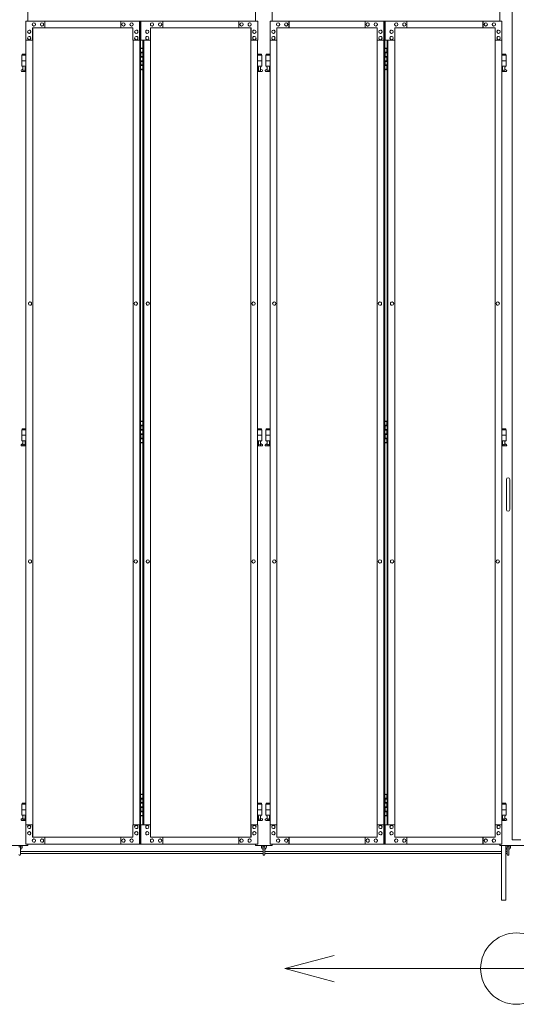
# Model space of a CAD drawing. Units: millimetres. Extents: x 2246 to 33146, y 470 to 10811.
# Drawn here: x 8388 to 10200, y 1740 to 5330 of the extents above; entities that cross this region are included whole.
import ezdxf

# ---------------------------------------------------------------- set-up
doc = ezdxf.new("R2010")
doc.units = ezdxf.units.MM
for name, color, linetype, lineweight in [('実線', 3, 'Continuous', 18), ('寸法線・文字', 2, 'Continuous', 9), ('細線', 4, 'Continuous', 9)]:
    doc.layers.add(name, color=color, linetype=linetype, lineweight=lineweight)

msp = doc.modelspace()

# ---------------------------------------------------------------- linework, layer by layer
at = {"layer": '実線', "ltscale": 0.05}
for p, q in [((8418, 5324.6), (8418, 7064.6)), ((9249, 7064.6), (9249, 5324.6)), ((9309, 5324.6), (9309, 7064.6)), ((10140, 5324.6), (10140, 7064.6)), ((10185, 5989.6), (10185, 2339.6))]:
    msp.add_line(p, q, dxfattribs=at)
at = {"layer": '実線', "linetype": 'Continuous'}
for p, q in [((8410.4, 5324.6), (8829.1, 5324.6)), ((8410.4, 5324.6), (8410.4, 5254.6)), ((8439.9, 5318.1), (8439.8, 5318.1)), ((8469.4, 5318.1), (8469.3, 5318.1)), ((8479.2, 5299.6), (8479.2, 5324.6)), ((8479.7, 5324.6), (8479.7, 5299.6)), ((8756.9, 5324.6), (8756.9, 5299.6)), ((8766.7, 5318.1), (8766.6, 5318.1)), ((8796.2, 5318.1), (8796.1, 5318.1)), ((8825.7, 5254.6), (8825.7, 5324.6)), ((8826.2, 2324.6), (8826.2, 5324.6)), ((8829.1, 5324.6), (8829.1, 2324.6)), ((9256.6, 5324.6), (8829.9, 5324.6)), ((8829.9, 5254.6), (8829.9, 5324.6)), ((8870.8, 5318.1), (8870.9, 5318.1)), ((8900.3, 5318.1), (8900.4, 5318.1)), ((8910.1, 5324.6), (8910.1, 5299.6)), ((9187.3, 5324.6), (9187.3, 5299.6)), ((9187.8, 5299.6), (9187.8, 5324.6)), ((9197.6, 5318.1), (9197.7, 5318.1)), ((9227.1, 5318.1), (9227.2, 5318.1)), ((9256.6, 5324.6), (9256.6, 5254.6)), ((9301.4, 5324.6), (9720.1, 5324.6)), ((9301.4, 5324.6), (9301.4, 5254.6)), ((9330.9, 5318.1), (9330.8, 5318.1)), ((9360.4, 5318.1), (9360.3, 5318.1)), ((9370.2, 5299.6), (9370.2, 5324.6)), ((9370.7, 5324.6), (9370.7, 5299.6)), ((9647.9, 5324.6), (9647.9, 5299.6)), ((9657.7, 5318.1), (9657.6, 5318.1)), ((9687.2, 5318.1), (9687.1, 5318.1)), ((9716.7, 5254.6), (9716.7, 5324.6)), ((9717.2, 2324.6), (9717.2, 5324.6)), ((9720.1, 5324.6), (9720.1, 2324.6)), ((10147.6, 5324.6), (9720.9, 5324.6)), ((9720.9, 5254.6), (9720.9, 5324.6)), ((9761.8, 5318.1), (9761.9, 5318.1)), ((9791.3, 5318.1), (9791.4, 5318.1)), ((9801.1, 5324.6), (9801.1, 5299.6)), ((10078.3, 5324.6), (10078.3, 5299.6)), ((10078.8, 5299.6), (10078.8, 5324.6)), ((10088.6, 5318.1), (10088.7, 5318.1)), ((10118.1, 5318.1), (10118.2, 5318.1)), ((10147.6, 5324.6), (10147.6, 5254.6)), ((8422.7, 5291.6), (8422.6, 5291.6)), ((8422.7, 5279.6), (8422.6, 5279.6)), ((8435, 5299.6), (8801.1, 5299.6)), ((8435, 5254.6), (8435, 5299.6)), ((8435.5, 2349.6), (8435.5, 5299.6)), ((8435.8, 5299.6), (8435.8, 2349.6)), ((8439.9, 5306.1), (8439.8, 5306.1)), ((8469.4, 5306.1), (8469.3, 5306.1)), ((8766.7, 5306.1), (8766.6, 5306.1)), ((8796.2, 5306.1), (8796.1, 5306.1)), ((8801.1, 5299.6), (8801.1, 5254.6)), ((8813.4, 5291.6), (8813.3, 5291.6)), ((8813.4, 5279.6), (8813.3, 5279.6)), ((8853.6, 5291.6), (8853.7, 5291.6)), ((8853.6, 5279.6), (8853.7, 5279.6)), ((9232, 5299.6), (8865.9, 5299.6)), ((8865.9, 5299.6), (8865.9, 5254.6)), ((8870.8, 5306.1), (8870.9, 5306.1)), ((8900.3, 5306.1), (8900.4, 5306.1)), ((9197.6, 5306.1), (9197.7, 5306.1)), ((9227.1, 5306.1), (9227.2, 5306.1)), ((9231.2, 5299.6), (9231.2, 2349.6)), ((9231.5, 2349.6), (9231.5, 5299.6)), ((9232, 5254.6), (9232, 5299.6)), ((9244.3, 5291.6), (9244.4, 5291.6)), ((9244.3, 5279.6), (9244.4, 5279.6)), ((9313.7, 5291.6), (9313.6, 5291.6)), ((9313.7, 5279.6), (9313.6, 5279.6)), ((9326, 5299.6), (9692.1, 5299.6)), ((9326, 5254.6), (9326, 5299.6)), ((9326.5, 2349.6), (9326.5, 5299.6)), ((9326.8, 5299.6), (9326.8, 2349.6)), ((9330.9, 5306.1), (9330.8, 5306.1)), ((9360.4, 5306.1), (9360.3, 5306.1)), ((9657.7, 5306.1), (9657.6, 5306.1)), ((9687.2, 5306.1), (9687.1, 5306.1)), ((9692.1, 5299.6), (9692.1, 5254.6)), ((9704.4, 5291.6), (9704.3, 5291.6)), ((9704.4, 5279.6), (9704.3, 5279.6)), ((9744.6, 5291.6), (9744.7, 5291.6)), ((9744.6, 5279.6), (9744.7, 5279.6)), ((10123, 5299.6), (9756.9, 5299.6)), ((9756.9, 5299.6), (9756.9, 5254.6)), ((9761.8, 5306.1), (9761.9, 5306.1)), ((9791.3, 5306.1), (9791.4, 5306.1)), ((10088.6, 5306.1), (10088.7, 5306.1)), ((10118.1, 5306.1), (10118.2, 5306.1)), ((10122.2, 5299.6), (10122.2, 2349.6)), ((10122.5, 2349.6), (10122.5, 5299.6)), ((10123, 5254.6), (10123, 5299.6)), ((10135.3, 5291.6), (10135.4, 5291.6)), ((10135.3, 5279.6), (10135.4, 5279.6)), ((8410.4, 5254.6), (8435.5, 5254.6)), ((8410.9, 2394.6), (8410.9, 5254.6)), ((8422.7, 5268.6), (8422.6, 5268.6)), ((8422.7, 5256.6), (8422.6, 5256.6)), ((8801.1, 5254.6), (8826.2, 5254.6)), ((8801.6, 5254.6), (8801.6, 2394.6)), ((8813.4, 5268.6), (8813.3, 5268.6)), ((8813.4, 5256.6), (8813.3, 5256.6)), ((8865.9, 5254.6), (8829.9, 5254.6)), ((8837.9, 5254.6), (8837.9, 2394.6)), ((8840.8, 2394.6), (8840.8, 5254.6)), ((8853.6, 5268.6), (8853.7, 5268.6)), ((8853.6, 5256.6), (8853.7, 5256.6)), ((8865.4, 5254.6), (8865.4, 2394.6)), ((9256.6, 5254.6), (9231.5, 5254.6)), ((9244.3, 5268.6), (9244.4, 5268.6)), ((9244.3, 5256.6), (9244.4, 5256.6)), ((9256.1, 2394.6), (9256.1, 5254.6)), ((9301.4, 5254.6), (9326.5, 5254.6)), ((9301.9, 2394.6), (9301.9, 5254.6)), ((9313.7, 5268.6), (9313.6, 5268.6)), ((9313.7, 5256.6), (9313.6, 5256.6)), ((9692.1, 5254.6), (9717.2, 5254.6)), ((9692.6, 5254.6), (9692.6, 2394.6)), ((9704.4, 5268.6), (9704.3, 5268.6)), ((9704.4, 5256.6), (9704.3, 5256.6)), ((9756.9, 5254.6), (9720.9, 5254.6)), ((9728.9, 5254.6), (9728.9, 2394.6)), ((9731.8, 2394.6), (9731.8, 5254.6)), ((9744.6, 5268.6), (9744.7, 5268.6)), ((9744.6, 5256.6), (9744.7, 5256.6)), ((9756.4, 5254.6), (9756.4, 2394.6)), ((10147.6, 5254.6), (10122.5, 5254.6)), ((10135.3, 5268.6), (10135.4, 5268.6)), ((10135.3, 5256.6), (10135.4, 5256.6)), ((10147.1, 2394.6), (10147.1, 5254.6)), ((8425.7, 4300.6), (8425.6, 4300.6)), ((8425.7, 4288.6), (8425.6, 4288.6)), ((8811.5, 4300.6), (8811.4, 4300.6)), ((8811.5, 4288.6), (8811.4, 4288.6)), ((8855.5, 4300.6), (8855.6, 4300.6)), ((8855.5, 4288.6), (8855.6, 4288.6)), ((9241.3, 4300.6), (9241.4, 4300.6)), ((9241.3, 4288.6), (9241.4, 4288.6)), ((9316.7, 4300.6), (9316.6, 4300.6)), ((9316.7, 4288.6), (9316.6, 4288.6)), ((9702.5, 4300.6), (9702.4, 4300.6)), ((9702.5, 4288.6), (9702.4, 4288.6)), ((9746.5, 4300.6), (9746.6, 4300.6)), ((9746.5, 4288.6), (9746.6, 4288.6)), ((10132.3, 4300.6), (10132.4, 4300.6)), ((10132.3, 4288.6), (10132.4, 4288.6)), ((8425.7, 3360.6), (8425.6, 3360.6)), ((8425.7, 3348.6), (8425.6, 3348.6)), ((8811.5, 3360.6), (8811.4, 3360.6)), ((8811.5, 3348.6), (8811.4, 3348.6)), ((8855.5, 3360.6), (8855.6, 3360.6)), ((8855.5, 3348.6), (8855.6, 3348.6)), ((9241.3, 3360.6), (9241.4, 3360.6)), ((9241.3, 3348.6), (9241.4, 3348.6)), ((9316.7, 3360.6), (9316.6, 3360.6)), ((9316.7, 3348.6), (9316.6, 3348.6)), ((9702.5, 3360.6), (9702.4, 3360.6)), ((9702.5, 3348.6), (9702.4, 3348.6)), ((9746.5, 3360.6), (9746.6, 3360.6)), ((9746.5, 3348.6), (9746.6, 3348.6)), ((10132.3, 3360.6), (10132.4, 3360.6)), ((10132.3, 3348.6), (10132.4, 3348.6)), ((8410.4, 2324.6), (8410.4, 2394.6)), ((8410.4, 2394.6), (8435.5, 2394.6)), ((8422.7, 2392.6), (8422.6, 2392.6)), ((8422.7, 2380.6), (8422.6, 2380.6)), ((8422.7, 2369.6), (8422.6, 2369.6)), ((8435, 2394.6), (8435, 2349.6)), ((8801.1, 2349.6), (8801.1, 2394.6)), ((8801.1, 2394.6), (8826.2, 2394.6)), ((8813.4, 2392.6), (8813.3, 2392.6)), ((8813.4, 2380.6), (8813.3, 2380.6)), ((8813.4, 2369.6), (8813.3, 2369.6)), ((8825.7, 2394.6), (8825.7, 2324.6)), ((8865.9, 2394.6), (8829.9, 2394.6)), ((8829.9, 2394.6), (8829.9, 2324.6)), ((8853.6, 2392.6), (8853.7, 2392.6)), ((8853.6, 2380.6), (8853.7, 2380.6)), ((8853.6, 2369.6), (8853.7, 2369.6)), ((8865.9, 2349.6), (8865.9, 2394.6)), ((9256.6, 2394.6), (9231.5, 2394.6)), ((9232, 2394.6), (9232, 2349.6)), ((9244.3, 2392.6), (9244.4, 2392.6)), ((9244.3, 2380.6), (9244.4, 2380.6)), ((9244.3, 2369.6), (9244.4, 2369.6)), ((9256.6, 2324.6), (9256.6, 2394.6)), ((9301.4, 2324.6), (9301.4, 2394.6)), ((9301.4, 2394.6), (9326.5, 2394.6)), ((9313.7, 2392.6), (9313.6, 2392.6)), ((9313.7, 2380.6), (9313.6, 2380.6)), ((9313.7, 2369.6), (9313.6, 2369.6)), ((9326, 2394.6), (9326, 2349.6)), ((9692.1, 2349.6), (9692.1, 2394.6)), ((9692.1, 2394.6), (9717.2, 2394.6)), ((9704.4, 2392.6), (9704.3, 2392.6)), ((9704.4, 2380.6), (9704.3, 2380.6)), ((9704.4, 2369.6), (9704.3, 2369.6)), ((9716.7, 2394.6), (9716.7, 2324.6)), ((9756.9, 2394.6), (9720.9, 2394.6)), ((9720.9, 2394.6), (9720.9, 2324.6)), ((9744.6, 2392.6), (9744.7, 2392.6)), ((9744.6, 2380.6), (9744.7, 2380.6)), ((9744.6, 2369.6), (9744.7, 2369.6)), ((9756.9, 2349.6), (9756.9, 2394.6)), ((10147.6, 2394.6), (10122.5, 2394.6)), ((10123, 2394.6), (10123, 2349.6)), ((10135.3, 2392.6), (10135.4, 2392.6)), ((10135.3, 2380.6), (10135.4, 2380.6)), ((10135.3, 2369.6), (10135.4, 2369.6)), ((10147.6, 2324.6), (10147.6, 2394.6)), ((8422.7, 2357.6), (8422.6, 2357.6)), ((8435, 2349.6), (8801.1, 2349.6)), ((8439.9, 2343.1), (8439.8, 2343.1)), ((8469.4, 2343.1), (8469.3, 2343.1)), ((8479.2, 2349.6), (8479.2, 2324.6)), ((8479.7, 2324.6), (8479.7, 2349.6)), ((8756.9, 2324.6), (8756.9, 2349.6)), ((8766.7, 2343.1), (8766.6, 2343.1)), ((8796.2, 2343.1), (8796.1, 2343.1)), ((8813.4, 2357.6), (8813.3, 2357.6)), ((8853.6, 2357.6), (8853.7, 2357.6)), ((9232, 2349.6), (8865.9, 2349.6)), ((8870.8, 2343.1), (8870.9, 2343.1)), ((8900.3, 2343.1), (8900.4, 2343.1)), ((8910.1, 2324.6), (8910.1, 2349.6)), ((9187.3, 2324.6), (9187.3, 2349.6)), ((9187.8, 2349.6), (9187.8, 2324.6)), ((9197.6, 2343.1), (9197.7, 2343.1)), ((9227.1, 2343.1), (9227.2, 2343.1)), ((9244.3, 2357.6), (9244.4, 2357.6)), ((9313.7, 2357.6), (9313.6, 2357.6)), ((9326, 2349.6), (9692.1, 2349.6)), ((9330.9, 2343.1), (9330.8, 2343.1)), ((9360.4, 2343.1), (9360.3, 2343.1)), ((9370.2, 2349.6), (9370.2, 2324.6)), ((9370.7, 2324.6), (9370.7, 2349.6)), ((9647.9, 2324.6), (9647.9, 2349.6)), ((9657.7, 2343.1), (9657.6, 2343.1)), ((9687.2, 2343.1), (9687.1, 2343.1)), ((9704.4, 2357.6), (9704.3, 2357.6)), ((9744.6, 2357.6), (9744.7, 2357.6)), ((10123, 2349.6), (9756.9, 2349.6)), ((9761.8, 2343.1), (9761.9, 2343.1)), ((9791.3, 2343.1), (9791.4, 2343.1)), ((9801.1, 2324.6), (9801.1, 2349.6)), ((10078.3, 2324.6), (10078.3, 2349.6)), ((10078.8, 2349.6), (10078.8, 2324.6)), ((10088.6, 2343.1), (10088.7, 2343.1)), ((10118.1, 2343.1), (10118.2, 2343.1)), ((10135.3, 2357.6), (10135.4, 2357.6)), ((8410.4, 2324.6), (8829.1, 2324.6)), ((8439.9, 2331.1), (8439.8, 2331.1)), ((8469.4, 2331.1), (8469.3, 2331.1)), ((8766.7, 2331.1), (8766.6, 2331.1)), ((8796.2, 2331.1), (8796.1, 2331.1)), ((9256.6, 2324.6), (8829.9, 2324.6)), ((8870.8, 2331.1), (8870.9, 2331.1)), ((8900.3, 2331.1), (8900.4, 2331.1)), ((9197.6, 2331.1), (9197.7, 2331.1)), ((9227.1, 2331.1), (9227.2, 2331.1)), ((9301.4, 2324.6), (9720.1, 2324.6)), ((9330.9, 2331.1), (9330.8, 2331.1)), ((9360.4, 2331.1), (9360.3, 2331.1)), ((9657.7, 2331.1), (9657.6, 2331.1)), ((9687.2, 2331.1), (9687.1, 2331.1)), ((10147.6, 2324.6), (9720.9, 2324.6)), ((9761.8, 2331.1), (9761.9, 2331.1)), ((9791.3, 2331.1), (9791.4, 2331.1)), ((10088.6, 2331.1), (10088.7, 2331.1)), ((10118.1, 2331.1), (10118.2, 2331.1)), ((10145.5, 2319.6), (10145.5, 2119.6)), ((10161.5, 2319.6), (10161.5, 2119.6)), ((10145.5, 2119.6), (10161.5, 2119.6))]:
    msp.add_line(p, q, dxfattribs=at)
at = {"layer": '実線'}
for p, q in [((8829.1, 5224.6), (8837, 5224.6)), ((8829.5, 5211.1), (8837, 5211.1)), ((8829.5, 5211.1), (8829.5, 5193.1)), ((8832.5, 5226.1), (8830, 5225.6)), ((8830, 5224.6), (8830, 5225.6)), ((8830, 5211.1), (8830, 5193.1)), ((8830, 5208.6), (8837.5, 5208.6)), ((8833.5, 5226.1), (8832.5, 5226.1)), ((8833.5, 5226.1), (8834.5, 5226.1)), ((8834.5, 5226.1), (8837, 5225.6)), ((8837, 5224.6), (8837, 5225.6)), ((8837, 5208.6), (8837, 5224.6)), ((8837.5, 5224.6), (8837.9, 5224.6)), ((8837.5, 5208.6), (8837.5, 5224.6)), ((9720.1, 5224.6), (9728, 5224.6)), ((9720.5, 5211.1), (9728, 5211.1)), ((9720.5, 5211.1), (9720.5, 5193.1)), ((9723.5, 5226.1), (9721, 5225.6)), ((9721, 5224.6), (9721, 5225.6)), ((9721, 5211.1), (9721, 5193.1)), ((9721, 5208.6), (9728.5, 5208.6)), ((9724.5, 5226.1), (9723.5, 5226.1)), ((9724.5, 5226.1), (9725.5, 5226.1)), ((9725.5, 5226.1), (9728, 5225.6)), ((9728, 5224.6), (9728, 5225.6)), ((9728, 5208.6), (9728, 5224.6)), ((9728.5, 5224.6), (9728.9, 5224.6)), ((9728.5, 5208.6), (9728.5, 5224.6)), ((8410.9, 5199.6), (8395.5, 5199.6)), ((8395.5, 5199.6), (8395.5, 5159.6)), ((8410.9, 5179.6), (8395.5, 5179.6)), ((8396.5, 5203.6), (8396.5, 5199.6)), ((8396.5, 5203.6), (8410.9, 5203.6)), ((8829.5, 5193.1), (8837, 5193.1)), ((8829.5, 5180.1), (8830, 5180.1)), ((8829.5, 5180.1), (8829.5, 5162.1)), ((8830, 5195.6), (8837.5, 5195.6)), ((8830, 5180.1), (8837, 5180.1)), ((8830, 5180.1), (8830, 5162.1)), ((8830, 5177.6), (8837.5, 5177.6)), ((8837, 5177.6), (8837, 5195.6)), ((8837.5, 5177.6), (8837.5, 5195.6)), ((9270.5, 5203.6), (9256.1, 5203.6)), ((9256.1, 5199.6), (9271.5, 5199.6)), ((9256.1, 5179.6), (9271.5, 5179.6)), ((9270.5, 5203.6), (9270.5, 5199.6)), ((9271.5, 5199.6), (9271.5, 5159.6)), ((9301.9, 5199.6), (9286.5, 5199.6)), ((9286.5, 5199.6), (9286.5, 5159.6)), ((9301.9, 5179.6), (9286.5, 5179.6)), ((9287.5, 5203.6), (9287.5, 5199.6)), ((9287.5, 5203.6), (9301.9, 5203.6)), ((9720.5, 5193.1), (9728, 5193.1)), ((9720.5, 5180.1), (9721, 5180.1)), ((9720.5, 5180.1), (9720.5, 5162.1)), ((9721, 5195.6), (9728.5, 5195.6)), ((9721, 5180.1), (9728, 5180.1)), ((9721, 5180.1), (9721, 5162.1)), ((9721, 5177.6), (9728.5, 5177.6)), ((9728, 5177.6), (9728, 5195.6)), ((9728.5, 5177.6), (9728.5, 5195.6)), ((10161.5, 5203.6), (10147.1, 5203.6)), ((10147.1, 5199.6), (10162.5, 5199.6)), ((10147.1, 5179.6), (10162.5, 5179.6)), ((10161.5, 5203.6), (10161.5, 5199.6)), ((10162.5, 5199.6), (10162.5, 5159.6)), ((8394.6, 5146.2), (8399.8, 5149)), ((8410.9, 5159.6), (8395.5, 5159.6)), ((8396, 5140.6), (8410.9, 5140.6)), ((8399, 5159.6), (8399, 5156.6)), ((8399, 5156.6), (8399.8, 5156.6)), ((8399.8, 5141.6), (8399.8, 5156.6)), ((8399.8, 5141.6), (8408.2, 5141.6)), ((8408.2, 5141.6), (8408.2, 5156.6)), ((8409, 5156.6), (8408.2, 5156.6)), ((8410.9, 5147.6), (8408.2, 5149)), ((8409, 5159.6), (8409, 5156.6)), ((8837, 5148.6), (8829.1, 5148.6)), ((8829.5, 5162.1), (8837, 5162.1)), ((8830, 5164.6), (8837.5, 5164.6)), ((8830, 5148.6), (8830, 5147.6)), ((8832.5, 5147.1), (8830, 5147.6)), ((8833.5, 5147.1), (8832.5, 5147.1)), ((8833.5, 5147.1), (8834.5, 5147.1)), ((8834.5, 5147.1), (8837, 5147.6)), ((8837, 5148.6), (8837, 5164.6)), ((8837, 5148.6), (8837, 5147.6)), ((8837.5, 5148.6), (8837.5, 5164.6)), ((8837.9, 5148.6), (8837.5, 5148.6)), ((9256.1, 5159.6), (9271.5, 5159.6)), ((9256.1, 5147.6), (9258.8, 5149)), ((9271, 5140.6), (9256.1, 5140.6)), ((9258, 5159.6), (9258, 5156.6)), ((9258, 5156.6), (9258.8, 5156.6)), ((9258.8, 5141.6), (9258.8, 5156.6)), ((9267.2, 5141.6), (9258.8, 5141.6)), ((9267.2, 5141.6), (9267.2, 5156.6)), ((9268, 5156.6), (9267.2, 5156.6)), ((9272.4, 5146.2), (9267.2, 5149)), ((9268, 5159.6), (9268, 5156.6)), ((9285.6, 5146.2), (9290.8, 5149)), ((9301.9, 5159.6), (9286.5, 5159.6)), ((9287, 5140.6), (9301.9, 5140.6)), ((9290, 5159.6), (9290, 5156.6)), ((9290, 5156.6), (9290.8, 5156.6)), ((9290.8, 5141.6), (9290.8, 5156.6)), ((9290.8, 5141.6), (9299.2, 5141.6)), ((9299.2, 5141.6), (9299.2, 5156.6)), ((9300, 5156.6), (9299.2, 5156.6)), ((9301.9, 5147.6), (9299.2, 5149)), ((9300, 5159.6), (9300, 5156.6)), ((9728, 5148.6), (9720.1, 5148.6)), ((9720.5, 5162.1), (9728, 5162.1)), ((9721, 5164.6), (9728.5, 5164.6)), ((9721, 5148.6), (9721, 5147.6)), ((9723.5, 5147.1), (9721, 5147.6)), ((9724.5, 5147.1), (9723.5, 5147.1)), ((9724.5, 5147.1), (9725.5, 5147.1)), ((9725.5, 5147.1), (9728, 5147.6)), ((9728, 5148.6), (9728, 5164.6)), ((9728, 5148.6), (9728, 5147.6)), ((9728.5, 5148.6), (9728.5, 5164.6)), ((9728.9, 5148.6), (9728.5, 5148.6)), ((10147.1, 5159.6), (10162.5, 5159.6)), ((10147.1, 5147.6), (10149.8, 5149)), ((10162, 5140.6), (10147.1, 5140.6)), ((10149, 5159.6), (10149, 5156.6)), ((10149, 5156.6), (10149.8, 5156.6)), ((10149.8, 5141.6), (10149.8, 5156.6)), ((10158.2, 5141.6), (10149.8, 5141.6)), ((10158.2, 5141.6), (10158.2, 5156.6)), ((10159, 5156.6), (10158.2, 5156.6)), ((10163.4, 5146.2), (10158.2, 5149)), ((10159, 5159.6), (10159, 5156.6)), ((8829.1, 3864.6), (8837, 3864.6)), ((8829.5, 3851.1), (8837, 3851.1)), ((8829.5, 3851.1), (8829.5, 3833.1)), ((8832.5, 3866.1), (8830, 3865.6)), ((8830, 3864.6), (8830, 3865.6)), ((8830, 3851.1), (8830, 3833.1)), ((8830, 3848.6), (8837.5, 3848.6)), ((8833.5, 3866.1), (8832.5, 3866.1)), ((8833.5, 3866.1), (8834.5, 3866.1)), ((8834.5, 3866.1), (8837, 3865.6)), ((8837, 3864.6), (8837, 3865.6)), ((8837, 3848.6), (8837, 3864.6)), ((8837.5, 3864.6), (8837.9, 3864.6)), ((8837.5, 3848.6), (8837.5, 3864.6)), ((9720.1, 3864.6), (9728, 3864.6)), ((9720.5, 3851.1), (9728, 3851.1)), ((9720.5, 3851.1), (9720.5, 3833.1)), ((9723.5, 3866.1), (9721, 3865.6)), ((9721, 3864.6), (9721, 3865.6)), ((9721, 3851.1), (9721, 3833.1)), ((9721, 3848.6), (9728.5, 3848.6)), ((9724.5, 3866.1), (9723.5, 3866.1)), ((9724.5, 3866.1), (9725.5, 3866.1)), ((9725.5, 3866.1), (9728, 3865.6)), ((9728, 3864.6), (9728, 3865.6)), ((9728, 3848.6), (9728, 3864.6)), ((9728.5, 3864.6), (9728.9, 3864.6)), ((9728.5, 3848.6), (9728.5, 3864.6)), ((8410.9, 3834.6), (8395.5, 3834.6)), ((8395.5, 3834.6), (8395.5, 3794.6)), ((8410.9, 3814.6), (8395.5, 3814.6)), ((8396.5, 3838.6), (8396.5, 3834.6)), ((8396.5, 3838.6), (8410.9, 3838.6)), ((8829.5, 3833.1), (8837, 3833.1)), ((8829.5, 3820.1), (8830, 3820.1)), ((8829.5, 3820.1), (8829.5, 3802.1)), ((8830, 3835.6), (8837.5, 3835.6)), ((8830, 3820.1), (8837, 3820.1)), ((8830, 3820.1), (8830, 3802.1)), ((8830, 3817.6), (8837.5, 3817.6)), ((8837, 3817.6), (8837, 3835.6)), ((8837.5, 3817.6), (8837.5, 3835.6)), ((9270.5, 3838.6), (9256.1, 3838.6)), ((9256.1, 3834.6), (9271.5, 3834.6)), ((9256.1, 3814.6), (9271.5, 3814.6)), ((9270.5, 3838.6), (9270.5, 3834.6)), ((9271.5, 3834.6), (9271.5, 3794.6)), ((9301.9, 3834.6), (9286.5, 3834.6)), ((9286.5, 3834.6), (9286.5, 3794.6)), ((9301.9, 3814.6), (9286.5, 3814.6)), ((9287.5, 3838.6), (9287.5, 3834.6)), ((9287.5, 3838.6), (9301.9, 3838.6)), ((9720.5, 3833.1), (9728, 3833.1)), ((9720.5, 3820.1), (9721, 3820.1)), ((9720.5, 3820.1), (9720.5, 3802.1)), ((9721, 3835.6), (9728.5, 3835.6)), ((9721, 3820.1), (9728, 3820.1)), ((9721, 3820.1), (9721, 3802.1)), ((9721, 3817.6), (9728.5, 3817.6)), ((9728, 3817.6), (9728, 3835.6)), ((9728.5, 3817.6), (9728.5, 3835.6)), ((10161.5, 3838.6), (10147.1, 3838.6)), ((10147.1, 3834.6), (10162.5, 3834.6)), ((10147.1, 3814.6), (10162.5, 3814.6)), ((10161.5, 3838.6), (10161.5, 3834.6)), ((10162.5, 3834.6), (10162.5, 3794.6)), ((8394.6, 3781.2), (8399.8, 3784)), ((8410.9, 3794.6), (8395.5, 3794.6)), ((8396, 3775.6), (8410.9, 3775.6)), ((8399, 3794.6), (8399, 3791.6)), ((8399, 3791.6), (8399.8, 3791.6)), ((8399.8, 3776.6), (8399.8, 3791.6)), ((8399.8, 3776.6), (8408.2, 3776.6)), ((8408.2, 3776.6), (8408.2, 3791.6)), ((8409, 3791.6), (8408.2, 3791.6)), ((8410.9, 3782.6), (8408.2, 3784)), ((8409, 3794.6), (8409, 3791.6)), ((8837, 3788.6), (8829.1, 3788.6)), ((8829.5, 3802.1), (8837, 3802.1)), ((8830, 3804.6), (8837.5, 3804.6)), ((8830, 3788.6), (8830, 3787.6)), ((8832.5, 3787.1), (8830, 3787.6)), ((8833.5, 3787.1), (8832.5, 3787.1)), ((8833.5, 3787.1), (8834.5, 3787.1)), ((8834.5, 3787.1), (8837, 3787.6)), ((8837, 3788.6), (8837, 3804.6)), ((8837, 3788.6), (8837, 3787.6)), ((8837.5, 3788.6), (8837.5, 3804.6)), ((8837.9, 3788.6), (8837.5, 3788.6)), ((9256.1, 3794.6), (9271.5, 3794.6)), ((9256.1, 3782.6), (9258.8, 3784)), ((9271, 3775.6), (9256.1, 3775.6)), ((9258, 3794.6), (9258, 3791.6)), ((9258, 3791.6), (9258.8, 3791.6)), ((9258.8, 3776.6), (9258.8, 3791.6)), ((9267.2, 3776.6), (9258.8, 3776.6)), ((9267.2, 3776.6), (9267.2, 3791.6)), ((9268, 3791.6), (9267.2, 3791.6)), ((9272.4, 3781.2), (9267.2, 3784)), ((9268, 3794.6), (9268, 3791.6)), ((9285.6, 3781.2), (9290.8, 3784)), ((9301.9, 3794.6), (9286.5, 3794.6)), ((9287, 3775.6), (9301.9, 3775.6)), ((9290, 3794.6), (9290, 3791.6)), ((9290, 3791.6), (9290.8, 3791.6)), ((9290.8, 3776.6), (9290.8, 3791.6)), ((9290.8, 3776.6), (9299.2, 3776.6)), ((9299.2, 3776.6), (9299.2, 3791.6)), ((9300, 3791.6), (9299.2, 3791.6)), ((9301.9, 3782.6), (9299.2, 3784)), ((9300, 3794.6), (9300, 3791.6)), ((9728, 3788.6), (9720.1, 3788.6)), ((9720.5, 3802.1), (9728, 3802.1)), ((9721, 3804.6), (9728.5, 3804.6)), ((9721, 3788.6), (9721, 3787.6)), ((9723.5, 3787.1), (9721, 3787.6)), ((9724.5, 3787.1), (9723.5, 3787.1)), ((9724.5, 3787.1), (9725.5, 3787.1)), ((9725.5, 3787.1), (9728, 3787.6)), ((9728, 3788.6), (9728, 3804.6)), ((9728, 3788.6), (9728, 3787.6)), ((9728.5, 3788.6), (9728.5, 3804.6)), ((9728.9, 3788.6), (9728.5, 3788.6)), ((10147.1, 3794.6), (10162.5, 3794.6)), ((10147.1, 3782.6), (10149.8, 3784)), ((10162, 3775.6), (10147.1, 3775.6)), ((10149, 3794.6), (10149, 3791.6)), ((10149, 3791.6), (10149.8, 3791.6)), ((10149.8, 3776.6), (10149.8, 3791.6)), ((10158.2, 3776.6), (10149.8, 3776.6)), ((10158.2, 3776.6), (10158.2, 3791.6)), ((10159, 3791.6), (10158.2, 3791.6)), ((10163.4, 3781.2), (10158.2, 3784)), ((10159, 3794.6), (10159, 3791.6)), ((10164, 3653.6), (10164, 3598.6)), ((10176, 3653.6), (10176, 3598.6)), ((10164, 3543.6), (10164, 3598.6)), ((10176, 3543.6), (10176, 3598.6)), ((8829.1, 2504.6), (8837, 2504.6)), ((8829.5, 2491.1), (8837, 2491.1)), ((8829.5, 2491.1), (8829.5, 2473.1)), ((8832.5, 2506.1), (8830, 2505.6)), ((8830, 2504.6), (8830, 2505.6)), ((8830, 2491.1), (8830, 2473.1)), ((8830, 2488.6), (8837.5, 2488.6)), ((8833.5, 2506.1), (8832.5, 2506.1)), ((8833.5, 2506.1), (8834.5, 2506.1)), ((8834.5, 2506.1), (8837, 2505.6)), ((8837, 2504.6), (8837, 2505.6)), ((8837, 2488.6), (8837, 2504.6)), ((8837.5, 2504.6), (8837.9, 2504.6)), ((8837.5, 2488.6), (8837.5, 2504.6)), ((9720.1, 2504.6), (9728, 2504.6)), ((9720.5, 2491.1), (9728, 2491.1)), ((9720.5, 2491.1), (9720.5, 2473.1)), ((9723.5, 2506.1), (9721, 2505.6)), ((9721, 2504.6), (9721, 2505.6)), ((9721, 2491.1), (9721, 2473.1)), ((9721, 2488.6), (9728.5, 2488.6)), ((9724.5, 2506.1), (9723.5, 2506.1)), ((9724.5, 2506.1), (9725.5, 2506.1)), ((9725.5, 2506.1), (9728, 2505.6)), ((9728, 2504.6), (9728, 2505.6)), ((9728, 2488.6), (9728, 2504.6)), ((9728.5, 2504.6), (9728.9, 2504.6)), ((9728.5, 2488.6), (9728.5, 2504.6)), ((8410.9, 2469.6), (8395.5, 2469.6)), ((8395.5, 2469.6), (8395.5, 2429.6)), ((8410.9, 2449.6), (8395.5, 2449.6)), ((8396.5, 2473.6), (8396.5, 2469.6)), ((8396.5, 2473.6), (8410.9, 2473.6)), ((8829.5, 2473.1), (8837, 2473.1)), ((8829.5, 2460.1), (8830, 2460.1)), ((8829.5, 2460.1), (8829.5, 2442.1)), ((8829.5, 2442.1), (8837, 2442.1)), ((8830, 2475.6), (8837.5, 2475.6)), ((8830, 2460.1), (8837, 2460.1)), ((8830, 2460.1), (8830, 2442.1)), ((8830, 2457.6), (8837.5, 2457.6)), ((8830, 2444.6), (8837.5, 2444.6)), ((8837, 2457.6), (8837, 2475.6)), ((8837, 2428.6), (8837, 2444.6)), ((8837.5, 2457.6), (8837.5, 2475.6)), ((8837.5, 2428.6), (8837.5, 2444.6)), ((9270.5, 2473.6), (9256.1, 2473.6)), ((9256.1, 2469.6), (9271.5, 2469.6)), ((9256.1, 2449.6), (9271.5, 2449.6)), ((9270.5, 2473.6), (9270.5, 2469.6)), ((9271.5, 2469.6), (9271.5, 2429.6)), ((9301.9, 2469.6), (9286.5, 2469.6)), ((9286.5, 2469.6), (9286.5, 2429.6)), ((9301.9, 2449.6), (9286.5, 2449.6)), ((9287.5, 2473.6), (9287.5, 2469.6)), ((9287.5, 2473.6), (9301.9, 2473.6)), ((9720.5, 2473.1), (9728, 2473.1)), ((9720.5, 2460.1), (9721, 2460.1)), ((9720.5, 2460.1), (9720.5, 2442.1)), ((9720.5, 2442.1), (9728, 2442.1)), ((9721, 2475.6), (9728.5, 2475.6)), ((9721, 2460.1), (9728, 2460.1)), ((9721, 2460.1), (9721, 2442.1)), ((9721, 2457.6), (9728.5, 2457.6)), ((9721, 2444.6), (9728.5, 2444.6)), ((9728, 2457.6), (9728, 2475.6)), ((9728, 2428.6), (9728, 2444.6)), ((9728.5, 2457.6), (9728.5, 2475.6)), ((9728.5, 2428.6), (9728.5, 2444.6)), ((10161.5, 2473.6), (10147.1, 2473.6)), ((10147.1, 2469.6), (10162.5, 2469.6)), ((10147.1, 2449.6), (10162.5, 2449.6)), ((10161.5, 2473.6), (10161.5, 2469.6)), ((10162.5, 2469.6), (10162.5, 2429.6)), ((8394.6, 2416.2), (8399.8, 2419)), ((8410.9, 2429.6), (8395.5, 2429.6)), ((8396, 2410.6), (8410.9, 2410.6)), ((8399, 2429.6), (8399, 2426.6)), ((8399, 2426.6), (8399.8, 2426.6)), ((8399.8, 2411.6), (8399.8, 2426.6)), ((8399.8, 2411.6), (8408.2, 2411.6)), ((8408.2, 2411.6), (8408.2, 2426.6)), ((8409, 2426.6), (8408.2, 2426.6)), ((8410.9, 2417.6), (8408.2, 2419)), ((8409, 2429.6), (8409, 2426.6)), ((8837, 2428.6), (8829.1, 2428.6)), ((8830, 2428.6), (8830, 2427.6)), ((8832.5, 2427.1), (8830, 2427.6)), ((8833.5, 2427.1), (8832.5, 2427.1)), ((8833.5, 2427.1), (8834.5, 2427.1)), ((8834.5, 2427.1), (8837, 2427.6)), ((8837, 2428.6), (8837, 2427.6)), ((8837.9, 2428.6), (8837.5, 2428.6)), ((9256.1, 2429.6), (9271.5, 2429.6)), ((9256.1, 2417.6), (9258.8, 2419)), ((9271, 2410.6), (9256.1, 2410.6)), ((9258, 2429.6), (9258, 2426.6)), ((9258, 2426.6), (9258.8, 2426.6)), ((9258.8, 2411.6), (9258.8, 2426.6)), ((9267.2, 2411.6), (9258.8, 2411.6)), ((9267.2, 2411.6), (9267.2, 2426.6)), ((9268, 2426.6), (9267.2, 2426.6)), ((9272.4, 2416.2), (9267.2, 2419)), ((9268, 2429.6), (9268, 2426.6)), ((9285.6, 2416.2), (9290.8, 2419)), ((9301.9, 2429.6), (9286.5, 2429.6)), ((9287, 2410.6), (9301.9, 2410.6)), ((9290, 2429.6), (9290, 2426.6)), ((9290, 2426.6), (9290.8, 2426.6)), ((9290.8, 2411.6), (9290.8, 2426.6)), ((9290.8, 2411.6), (9299.2, 2411.6)), ((9299.2, 2411.6), (9299.2, 2426.6)), ((9300, 2426.6), (9299.2, 2426.6)), ((9301.9, 2417.6), (9299.2, 2419)), ((9300, 2429.6), (9300, 2426.6)), ((9728, 2428.6), (9720.1, 2428.6)), ((9721, 2428.6), (9721, 2427.6)), ((9723.5, 2427.1), (9721, 2427.6)), ((9724.5, 2427.1), (9723.5, 2427.1)), ((9724.5, 2427.1), (9725.5, 2427.1)), ((9725.5, 2427.1), (9728, 2427.6)), ((9728, 2428.6), (9728, 2427.6)), ((9728.9, 2428.6), (9728.5, 2428.6)), ((10147.1, 2429.6), (10162.5, 2429.6)), ((10147.1, 2417.6), (10149.8, 2419)), ((10162, 2410.6), (10147.1, 2410.6)), ((10149, 2429.6), (10149, 2426.6)), ((10149, 2426.6), (10149.8, 2426.6)), ((10149.8, 2411.6), (10149.8, 2426.6)), ((10158.2, 2411.6), (10149.8, 2411.6)), ((10158.2, 2411.6), (10158.2, 2426.6)), ((10159, 2426.6), (10158.2, 2426.6)), ((10163.4, 2416.2), (10158.2, 2419)), ((10159, 2429.6), (10159, 2426.6)), ((10216.5, 2339.6), (10185, 2339.6)), ((8358, 2319.6), (8418, 2319.6)), ((8391, 2286.6), (8391, 2312.6)), ((8392, 2313.6), (8392, 2319.6)), ((8397, 2319.6), (8397, 2313.6)), ((8418, 2319.6), (8418, 2324.6)), ((9249, 2324.6), (9249, 2319.6)), ((9249, 2319.6), (9309, 2319.6)), ((9270, 2319.6), (9270, 2313.6)), ((9275, 2313.6), (9275, 2319.6)), ((9276, 2312.6), (9276, 2286.6)), ((9282, 2286.6), (9282, 2312.6)), ((9283, 2313.6), (9283, 2319.6)), ((9288, 2319.6), (9288, 2313.6)), ((9309, 2319.6), (9309, 2324.6)), ((10140, 2319.6), (10140, 2324.6)), ((10260, 2319.6), (10140, 2319.6)), ((10166, 2313.6), (10166, 2319.6)), ((10167, 2312.6), (10167, 2286.6)), ((10173, 2286.6), (10173, 2312.6)), ((10174, 2313.6), (10174, 2319.6)), ((10179, 2319.6), (10179, 2313.6))]:
    msp.add_line(p, q, dxfattribs=at)
for centre in [(8404, 5145.6), (9263, 5145.6), (9295, 5145.6), (10154, 5145.6), (8404, 3780.6), (9263, 3780.6), (9295, 3780.6), (10154, 3780.6), (8404, 2415.6), (9263, 2415.6), (9295, 2415.6), (10154, 2415.6)]:
    msp.add_circle(centre, 0.5, dxfattribs=at)
for centre, radius, start, end in [((8396, 5143.6), 3, 118.0725, 270), ((9271, 5143.6), 3, 270, 61.9275), ((9287, 5143.6), 3, 118.0725, 270), ((10162, 5143.6), 3, 270, 61.9275), ((8396, 3778.6), 3, 118.0725, 270), ((9271, 3778.6), 3, 270, 61.9275), ((9287, 3778.6), 3, 118.0725, 270), ((10162, 3778.6), 3, 270, 61.9275), ((10170, 3653.6), 6, 0, 180), ((10170, 3543.6), 6, 180, 0), ((8396, 2413.6), 3, 118.0725, 270), ((9271, 2413.6), 3, 270, 61.9275), ((9287, 2413.6), 3, 118.0725, 270), ((10162, 2413.6), 3, 270, 61.9275), ((8388, 2312.6), 3, 0, 180), ((8388, 2313.6), 9, 289.4712, 0), ((8388, 2313.6), 4, 318.5904, 0), ((9279, 2313.6), 9, 180, 250.5288), ((9279, 2313.6), 4, 180, 221.4096), ((9279, 2312.6), 3, 0, 180), ((9279, 2313.6), 9, 289.4712, 0), ((9279, 2313.6), 4, 318.5904, 0), ((10170, 2313.6), 9, 199.1881, 250.5288), ((10170, 2313.6), 4, 180, 221.4096), ((10170, 2312.6), 3, 0, 180), ((10170, 2313.6), 9, 289.4712, 0), ((10170, 2313.6), 4, 318.5904, 0), ((8388, 2286.6), 3, 180, 0), ((9279, 2286.6), 3, 180, 0), ((10170, 2286.6), 3, 180, 0)]:
    msp.add_arc(centre, radius, start, end, dxfattribs=at)
at = {"layer": '実線', "linetype": 'Continuous'}
for centre, major_axis in [((8439.8, 5312.1), (0, -6)), ((8469.3, 5312.1), (0, -6)), ((8766.6, 5312.1), (0, -6)), ((8796.1, 5312.1), (0, -6)), ((9330.8, 5312.1), (0, -6)), ((9360.3, 5312.1), (0, -6)), ((9657.6, 5312.1), (0, -6)), ((9687.1, 5312.1), (0, -6)), ((8422.6, 5285.6), (0, -6)), ((8813.3, 5285.6), (0, -6)), ((9313.6, 5285.6), (0, -6)), ((9704.3, 5285.6), (0, -6)), ((8422.6, 5262.6), (0, -6)), ((8813.3, 5262.6), (0, -6)), ((9313.6, 5262.6), (0, -6)), ((9704.3, 5262.6), (0, -6)), ((8425.6, 4294.6), (0, -6)), ((8811.4, 4294.6), (0, -6)), ((9316.6, 4294.6), (0, -6)), ((9702.4, 4294.6), (0, -6)), ((8425.6, 3354.6), (0, -6)), ((8811.4, 3354.6), (0, -6)), ((9316.6, 3354.6), (0, -6)), ((9702.4, 3354.6), (0, -6)), ((8853.7, 2386.6), (0, 6)), ((8853.7, 2363.6), (0, 6)), ((9244.4, 2386.6), (0, 6)), ((9244.4, 2363.6), (0, 6)), ((9744.7, 2386.6), (0, 6)), ((9744.7, 2363.6), (0, 6)), ((10135.4, 2386.6), (0, 6)), ((10135.4, 2363.6), (0, 6)), ((8870.9, 2337.1), (0, 6)), ((8900.4, 2337.1), (0, 6)), ((9197.7, 2337.1), (0, 6)), ((9227.2, 2337.1), (0, 6)), ((9761.9, 2337.1), (0, 6)), ((9791.4, 2337.1), (0, 6)), ((10088.7, 2337.1), (0, 6)), ((10118.2, 2337.1), (0, 6))]:
    msp.add_ellipse(centre, major_axis=major_axis, ratio=0.982913, dxfattribs=at)
for centre, major_axis in [((8439.9, 5312.1), (0, -6)), ((8469.4, 5312.1), (0, -6)), ((8766.7, 5312.1), (0, -6)), ((8796.2, 5312.1), (0, -6)), ((9330.9, 5312.1), (0, -6)), ((9360.4, 5312.1), (0, -6)), ((9657.7, 5312.1), (0, -6)), ((9687.2, 5312.1), (0, -6)), ((8422.7, 5285.6), (0, -6)), ((8813.4, 5285.6), (0, -6)), ((9313.7, 5285.6), (0, -6)), ((9704.4, 5285.6), (0, -6)), ((8422.7, 5262.6), (0, -6)), ((8813.4, 5262.6), (0, -6)), ((9313.7, 5262.6), (0, -6)), ((9704.4, 5262.6), (0, -6)), ((8425.7, 4294.6), (0, -6)), ((8811.5, 4294.6), (0, -6)), ((9316.7, 4294.6), (0, -6)), ((9702.5, 4294.6), (0, -6)), ((8425.7, 3354.6), (0, -6)), ((8811.5, 3354.6), (0, -6)), ((9316.7, 3354.6), (0, -6)), ((9702.5, 3354.6), (0, -6)), ((8853.6, 2386.6), (0, 6)), ((8853.6, 2363.6), (0, 6)), ((9244.3, 2386.6), (0, 6)), ((9244.3, 2363.6), (0, 6)), ((9744.6, 2386.6), (0, 6)), ((9744.6, 2363.6), (0, 6)), ((10135.3, 2386.6), (0, 6)), ((10135.3, 2363.6), (0, 6)), ((8870.8, 2337.1), (0, 6)), ((8900.3, 2337.1), (0, 6)), ((9197.6, 2337.1), (0, 6)), ((9227.1, 2337.1), (0, 6)), ((9761.8, 2337.1), (0, 6)), ((9791.3, 2337.1), (0, 6)), ((10088.6, 2337.1), (0, 6)), ((10118.1, 2337.1), (0, 6))]:
    msp.add_ellipse(centre, major_axis=major_axis, ratio=0.982913, start_param=0, end_param=3.141593, dxfattribs=at)
at = {"layer": '実線', "linetype": 'Continuous', "extrusion": (0, 0, -1)}
for centre, major_axis in [((8870.8, 5312.1), (0, -6)), ((8900.3, 5312.1), (0, -6)), ((9197.6, 5312.1), (0, -6)), ((9227.1, 5312.1), (0, -6)), ((9761.8, 5312.1), (0, -6)), ((9791.3, 5312.1), (0, -6)), ((10088.6, 5312.1), (0, -6)), ((10118.1, 5312.1), (0, -6)), ((8853.6, 5285.6), (0, -6)), ((9244.3, 5285.6), (0, -6)), ((9744.6, 5285.6), (0, -6)), ((10135.3, 5285.6), (0, -6)), ((8853.6, 5262.6), (0, -6)), ((9244.3, 5262.6), (0, -6)), ((9744.6, 5262.6), (0, -6)), ((10135.3, 5262.6), (0, -6)), ((8855.5, 4294.6), (0, -6)), ((9241.3, 4294.6), (0, -6)), ((9746.5, 4294.6), (0, -6)), ((10132.3, 4294.6), (0, -6)), ((8855.5, 3354.6), (0, -6)), ((9241.3, 3354.6), (0, -6)), ((9746.5, 3354.6), (0, -6)), ((10132.3, 3354.6), (0, -6)), ((8422.7, 2386.6), (0, 6)), ((8422.7, 2363.6), (0, 6)), ((8813.4, 2386.6), (0, 6)), ((8813.4, 2363.6), (0, 6)), ((9313.7, 2386.6), (0, 6)), ((9313.7, 2363.6), (0, 6)), ((9704.4, 2386.6), (0, 6)), ((9704.4, 2363.6), (0, 6)), ((8439.9, 2337.1), (0, 6)), ((8469.4, 2337.1), (0, 6)), ((8766.7, 2337.1), (0, 6)), ((8796.2, 2337.1), (0, 6)), ((9330.9, 2337.1), (0, 6)), ((9360.4, 2337.1), (0, 6)), ((9657.7, 2337.1), (0, 6)), ((9687.2, 2337.1), (0, 6))]:
    msp.add_ellipse(centre, major_axis=major_axis, ratio=0.982913, start_param=0, end_param=3.141593, dxfattribs=at)
for centre, major_axis in [((8870.9, 5312.1), (0, -6)), ((8900.4, 5312.1), (0, -6)), ((9197.7, 5312.1), (0, -6)), ((9227.2, 5312.1), (0, -6)), ((9761.9, 5312.1), (0, -6)), ((9791.4, 5312.1), (0, -6)), ((10088.7, 5312.1), (0, -6)), ((10118.2, 5312.1), (0, -6)), ((8853.7, 5285.6), (0, -6)), ((9244.4, 5285.6), (0, -6)), ((9744.7, 5285.6), (0, -6)), ((10135.4, 5285.6), (0, -6)), ((8853.7, 5262.6), (0, -6)), ((9244.4, 5262.6), (0, -6)), ((9744.7, 5262.6), (0, -6)), ((10135.4, 5262.6), (0, -6)), ((8855.6, 4294.6), (0, -6)), ((9241.4, 4294.6), (0, -6)), ((9746.6, 4294.6), (0, -6)), ((10132.4, 4294.6), (0, -6)), ((8855.6, 3354.6), (0, -6)), ((9241.4, 3354.6), (0, -6)), ((9746.6, 3354.6), (0, -6)), ((10132.4, 3354.6), (0, -6)), ((8422.6, 2386.6), (0, 6)), ((8422.6, 2363.6), (0, 6)), ((8813.3, 2386.6), (0, 6)), ((8813.3, 2363.6), (0, 6)), ((9313.6, 2386.6), (0, 6)), ((9313.6, 2363.6), (0, 6)), ((9704.3, 2386.6), (0, 6)), ((9704.3, 2363.6), (0, 6)), ((8439.8, 2337.1), (0, 6)), ((8469.3, 2337.1), (0, 6)), ((8766.6, 2337.1), (0, 6)), ((8796.1, 2337.1), (0, 6)), ((9330.8, 2337.1), (0, 6)), ((9360.3, 2337.1), (0, 6)), ((9657.6, 2337.1), (0, 6)), ((9687.1, 2337.1), (0, 6))]:
    msp.add_ellipse(centre, major_axis=major_axis, ratio=0.982913, dxfattribs=at)
at = {"layer": '寸法線・文字'}
for p, q in [((9355.1, 1870.4), (9535.1, 1918.6)), ((11044.9, 1870.4), (9355.1, 1870.4)), ((9355.1, 1870.4), (9535.1, 1822.1))]:
    msp.add_line(p, q, dxfattribs=at)
msp.add_circle((10200, 1870.4), 130.1, dxfattribs=at)
at = {"layer": '細線'}
for p, q in [((8391, 2297.6), (9276, 2297.6)), ((9282, 2297.6), (10145.5, 2297.6)), ((10161.5, 2297.6), (10167, 2297.6)), ((8391, 2289.6), (9276, 2289.6)), ((9282, 2289.6), (10145.5, 2289.6)), ((10161.5, 2289.6), (10167, 2289.6))]:
    msp.add_line(p, q, dxfattribs=at)

doc.saveas('drawing.dxf')
